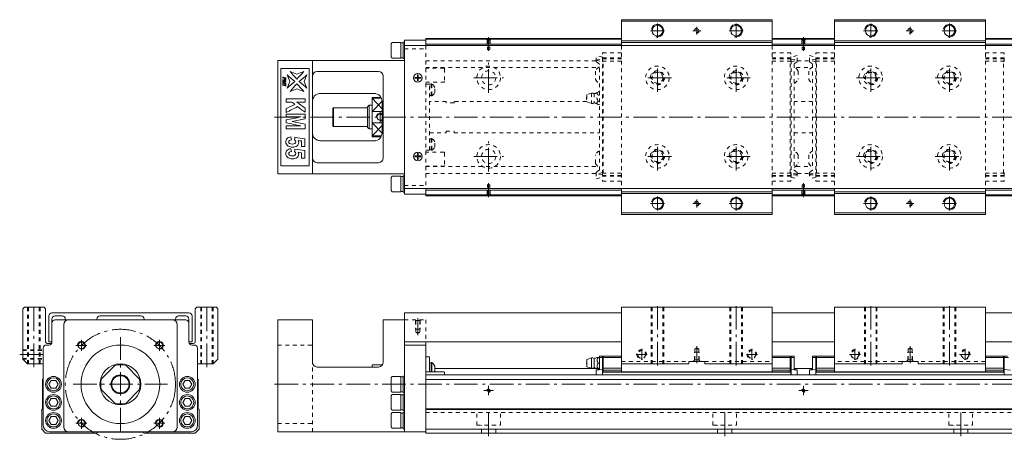
# Model space of a CAD drawing. Units: inches. Extents: x -64 to 1494, y -35 to 232.
# Drawn here: x -64 to 562, y -35 to 232 of the extents above; entities that cross this region are included whole.
import ezdxf

# ---------------------------------------------------------------- set-up
doc = ezdxf.new("R2010")
doc.units = ezdxf.units.IN
doc.linetypes.add('CENTER', pattern=[22.8, 15, -3, 1.8, -3])
doc.linetypes.add('DASHED', pattern=[4.8, 2.4, -2.4])
doc.layers.add('KM55_1380 [1]', color=89, linetype='Continuous', lineweight=0)

msp = doc.modelspace()

# ---------------------------------------------------------------- linework, layer by layer
at = {"layer": 'KM55_1380 [1]', "color": 1, "linetype": 'Continuous', "lineweight": 0}
for p, q in [((318.34, 232), (414.14, 232)), ((318.34, 232), (318.34, 215.5)), ((414.14, 232), (414.14, 215.5)), ((453.86, 232), (453.86, 215.5)), ((549.66, 232), (453.86, 232)), ((549.66, 232), (549.66, 215.5)), ((318.34, 231), (414.14, 231)), ((549.66, 231), (453.86, 231)), ((318.34, 218.5), (414.14, 218.5)), ((318.34, 217.5), (414.14, 217.5)), ((549.66, 218.5), (453.86, 218.5)), ((549.66, 217.5), (453.86, 217.5)), ((318.34, 124.5), (318.34, 108)), ((318.34, 122.5), (414.14, 122.5)), ((318.34, 121.5), (414.14, 121.5)), ((414.14, 124.5), (414.14, 108)), ((453.86, 124.5), (453.86, 108)), ((549.66, 122.5), (453.86, 122.5)), ((549.66, 121.5), (453.86, 121.5)), ((549.66, 124.5), (549.66, 108)), ((318.34, 109), (414.14, 109)), ((318.34, 108), (414.14, 108)), ((549.66, 109), (453.86, 109)), ((549.66, 108), (453.86, 108)), ((-62, 48), (-61, 49)), ((-62, 16), (-62, 48)), ((-61, 49), (-48.5, 49)), ((-48.5, 49), (-47.5, 48)), ((-47.5, 48), (-47.5, 27)), ((47.5, 48), (48.5, 49)), ((47.5, 27), (47.5, 48)), ((48.5, 49), (61, 49)), ((61, 49), (62, 48)), ((62, 48), (62, 16)), ((318.34, 13), (318.34, 49)), ((318.34, 49), (414.14, 49)), ((414.14, 49), (414.14, 13)), ((453.86, 49), (453.86, 13)), ((549.66, 49), (453.86, 49)), ((549.66, 13), (549.66, 49)), ((-46.5, 26), (-43.77, 26)), ((43.77, 26), (46.5, 26)), ((-59, 13), (-62, 16)), ((-49, 13), (-59, 13)), ((59, 13), (49, 13)), ((62, 16), (59, 13)), ((318.34, 13), (361.14, 13)), ((361.14, 14.5), (361.14, 13)), ((361.14, 14.5), (371.34, 14.5)), ((371.34, 13), (371.34, 14.5)), ((371.34, 13), (414.14, 13)), ((496.66, 13), (453.86, 13)), ((506.86, 14.5), (496.66, 14.5)), ((496.66, 13), (496.66, 14.5)), ((506.86, 14.5), (506.86, 13)), ((549.66, 13), (506.86, 13))]:
    msp.add_line(p, q, dxfattribs=at)
at = {"layer": 'KM55_1380 [1]', "color": 252, "linetype": 'CENTER', "lineweight": 0}
for p, q in [((341.24, 229.5), (341.24, 220.5)), ((366.24, 227.5), (366.24, 222.5)), ((391.24, 229.5), (391.24, 220.5)), ((476.76, 229.5), (476.76, 220.5)), ((501.76, 227.5), (501.76, 222.5)), ((526.76, 229.5), (526.76, 220.5)), ((234, 212.12), (234, 220.9)), ((336.74, 225), (345.74, 225)), ((363.74, 225), (368.74, 225)), ((386.74, 225), (395.74, 225)), ((434, 212.12), (434, 220.9)), ((481.26, 225), (472.26, 225)), ((504.26, 225), (499.26, 225)), ((531.26, 225), (522.26, 225)), ((234, 185.5), (234, 204.5)), ((341.24, 186), (341.24, 204)), ((391.24, 186), (391.24, 204)), ((476.76, 186), (476.76, 204)), ((526.76, 186), (526.76, 204)), ((224.5, 195), (243.5, 195)), ((350.24, 195), (332.24, 195)), ((400.24, 195), (382.24, 195)), ((467.76, 195), (485.76, 195)), ((517.76, 195), (535.76, 195)), ((98, 170), (1493, 170)), ((165, 166.54), (165, 173.46)), ((234, 135.5), (234, 154.5)), ((341.24, 136), (341.24, 154)), ((391.24, 136), (391.24, 154)), ((476.76, 136), (476.76, 154)), ((526.76, 136), (526.76, 154)), ((224.5, 145), (243.5, 145)), ((350.24, 145), (332.24, 145)), ((400.24, 145), (382.24, 145)), ((467.76, 145), (485.76, 145)), ((517.76, 145), (535.76, 145)), ((234, 127.88), (234, 119.1)), ((434, 127.88), (434, 119.1)), ((341.24, 119.5), (341.24, 110.5)), ((391.24, 119.5), (391.24, 110.5)), ((476.76, 119.5), (476.76, 110.5)), ((526.76, 119.5), (526.76, 110.5)), ((336.74, 115), (345.74, 115)), ((363.74, 115), (368.74, 115)), ((366.24, 117.5), (366.24, 112.5)), ((386.74, 115), (395.74, 115)), ((481.26, 115), (472.26, 115)), ((504.26, 115), (499.26, 115)), ((501.76, 117.5), (501.76, 112.5)), ((531.26, 115), (522.26, 115)), ((-55, 11), (-55, 51)), ((55, 11), (55, 51)), ((341.24, 12), (341.24, 50)), ((391.24, 12), (391.24, 50)), ((476.76, 12), (476.76, 50)), ((526.76, 12), (526.76, 50)), ((189, 31.28), (189, 42)), ((-24.75, 21.25), (-24.75, 28.25)), ((0, -30), (0, 30)), ((24.75, 21.25), (24.75, 28.25)), ((-64, 19), (-47, 19)), ((-28.25, 24.75), (-21.25, 24.75)), ((21.25, 24.75), (28.25, 24.75)), ((327.74, 19), (334.74, 19)), ((331.24, 22.5), (331.24, 15.5)), ((366.24, 13.5), (366.24, 24.22)), ((397.74, 19), (404.74, 19)), ((401.24, 22.5), (401.24, 15.5)), ((470.26, 19), (463.26, 19)), ((466.76, 22.5), (466.76, 15.5)), ((501.76, 13.5), (501.76, 24.22)), ((540.26, 19), (533.26, 19)), ((536.76, 22.5), (536.76, 15.5)), ((-30, 0), (30, 0)), ((98, 0), (1493.7, 0)), ((231, -4), (237, -4)), ((234, -7), (234, -1)), ((431, -4), (437, -4)), ((434, -7), (434, -1)), ((234, -33), (234, -16)), ((384, -33), (384, -16)), ((534, -33), (534, -16)), ((-28.25, -24.75), (-21.25, -24.75)), ((-24.75, -28.25), (-24.75, -21.25)), ((21.25, -24.75), (28.25, -24.75)), ((24.75, -28.25), (24.75, -21.25))]:
    msp.add_line(p, q, dxfattribs=at)
at = {"layer": 'KM55_1380 [1]', "color": 4, "linetype": 'Continuous', "lineweight": 0}
for p, q in [((180.5, 215.5), (180.5, 219)), ((180.5, 219), (194, 219)), ((194, 220), (194, 215.5)), ((194, 220), (318.34, 220)), ((194, 219.5), (318.34, 219.5)), ((414.14, 220), (453.86, 220)), ((414.14, 219.5), (453.86, 219.5)), ((549.66, 220), (1474, 220)), ((549.66, 219.5), (1474, 219.5)), ((172.1, 216.65), (172.7, 217.5)), ((172.1, 208.35), (172.1, 216.65)), ((172.7, 217.5), (178.1, 217.5)), ((178.1, 207.5), (178.1, 217.5)), ((178.1, 217.25), (179.7, 217.25)), ((179.7, 207.25), (179.7, 217.75)), ((179.7, 217.75), (180.5, 217.75)), ((194, 216.5), (318.34, 216.5)), ((414.14, 216.5), (453.86, 216.5)), ((549.66, 216.5), (1474, 216.5)), ((172.7, 207.5), (172.1, 208.35)), ((178.1, 207.5), (172.7, 207.5)), ((179.7, 207.75), (178.1, 207.75)), ((180.5, 207.25), (179.7, 207.25)), ((100, 206), (180.5, 206)), ((100, 134), (100, 206)), ((102, 201), (120, 201)), ((102, 139), (102, 201)), ((120, 201), (120, 139)), ((122, 134), (122, 206)), ((125, 199), (164, 199)), ((167, 196), (167, 144)), ((127, 185), (162, 185)), ((160, 182.5), (160, 157.5)), ((165.65, 182.5), (160, 182.5)), ((160, 181.98), (165.91, 181.98)), ((135.5, 176), (135, 175.5)), ((135, 175.5), (135, 164.5)), ((135.5, 164), (135.5, 176)), ((157, 176), (135.5, 176)), ((158, 177.5), (157, 176.5)), ((157, 176.5), (157, 163.5)), ((158, 162.5), (158, 177.5)), ((158, 177.5), (160, 177.5)), ((158, 177.5), (158, 177.5)), ((166.32, 160), (166.32, 180)), ((160, 173.58), (166.32, 173.58)), ((135, 164.5), (135.5, 164)), ((135.5, 164), (157, 164)), ((158, 162.5), (157, 163.5)), ((160, 166.42), (166.32, 166.42)), ((158, 162.5), (160, 162.5)), ((158, 162.5), (158, 162.5)), ((160, 158.02), (165.91, 158.02)), ((160, 157.5), (165.65, 157.5)), ((162, 155), (127, 155)), ((120, 139), (102, 139)), ((164, 141), (125, 141)), ((180.5, 134), (100, 134)), ((172.7, 132.5), (172.1, 131.65)), ((172.1, 131.65), (172.1, 123.35)), ((178.1, 132.5), (172.7, 132.5)), ((178.1, 132.5), (178.1, 122.5)), ((179.7, 132.25), (178.1, 132.25)), ((179.7, 132.75), (179.7, 122.25)), ((180.5, 132.75), (179.7, 132.75)), ((172.1, 123.35), (172.7, 122.5)), ((172.7, 122.5), (178.1, 122.5)), ((178.1, 122.75), (179.7, 122.75)), ((179.7, 122.25), (180.5, 122.25)), ((180.5, 121), (180.5, 124.5)), ((194, 121), (180.5, 121)), ((194, 124.5), (194, 120)), ((194, 123.5), (318.34, 123.5)), ((194, 120.5), (318.34, 120.5)), ((194, 120), (318.34, 120)), ((414.14, 123.5), (453.86, 123.5)), ((414.14, 120.5), (453.86, 120.5)), ((414.14, 120), (453.86, 120)), ((549.66, 123.5), (1474, 123.5)), ((549.66, 120.5), (1474, 120.5)), ((549.66, 120), (1474, 120)), ((41.5, 41), (-41.5, 41)), ((-36, 38), (-36, -27.2)), ((36, -27.2), (36, 38)), ((100, 41), (122, 41)), ((100, -30.2), (100, 41)), ((122, 14), (122, 41)), ((167, 41), (180.5, 41)), ((167, 14), (167, 41)), ((180.5, -30.2), (180.5, 27)), ((194, 27), (194, -31)), ((-49, -26.2), (-49, 23)), ((-47, 25), (-45.5, 25)), ((47, 25), (45.5, 25)), ((49, -26.2), (49, 23)), ((180.5, 25), (194, 25)), ((194, 17.5), (196.5, 17.5)), ((196.5, 7.85), (196.5, 17.5)), ((197.5, 13.6), (196.5, 13.6)), ((197.88, 13.8), (197.5, 13.8)), ((197.5, 7.85), (197.5, 13.8)), ((197.88, 13.8), (197.88, 7.85)), ((299.44, 16.8), (296.34, 15.85)), ((296.34, 11.15), (296.34, 15.85)), ((299.44, 10.2), (299.44, 16.8)), ((300.94, 10.5), (300.94, 16.5)), ((303.59, 17), (306.34, 17)), ((303.59, 13.5), (304.34, 13.5)), ((304.34, 9.69), (304.34, 18)), ((304.34, 18), (306.34, 18)), ((306.34, 6), (306.34, 18)), ((306.84, 18), (306.34, 17.5)), ((306.84, 17), (306.34, 16.79)), ((306.84, 18), (306.84, 7.9)), ((318.34, 18), (306.84, 18)), ((318.34, 17), (306.84, 17)), ((318.34, 7.9), (318.34, 13)), ((414.14, 18), (425.64, 18)), ((414.14, 17), (425.64, 17)), ((414.14, 13), (414.14, 7.9)), ((425.64, 18), (425.64, 7.9)), ((425.64, 18), (426.14, 17.5)), ((425.64, 17), (426.14, 16.79)), ((428.14, 18), (426.14, 18)), ((426.14, 18), (426.14, 6)), ((428.14, 17), (426.14, 17)), ((428.14, 9.69), (428.14, 18)), ((439.86, 18), (441.86, 18)), ((439.86, 9.69), (439.86, 18)), ((439.86, 17), (441.86, 17)), ((442.36, 18), (441.86, 17.5)), ((441.86, 18), (441.86, 6)), ((442.36, 17), (441.86, 16.79)), ((442.36, 18), (442.36, 7.9)), ((453.86, 18), (442.36, 18)), ((453.86, 17), (442.36, 17)), ((453.86, 13), (453.86, 7.9)), ((549.66, 18), (561.16, 18)), ((549.66, 17), (561.16, 17)), ((549.66, 7.9), (549.66, 13)), ((561.16, 18), (561.66, 17.5)), ((561.16, 18), (561.16, 7.9)), ((561.16, 17), (561.66, 16.79)), ((563.66, 18), (561.66, 18)), ((561.66, 6), (561.66, 18)), ((564.41, 17), (561.66, 17)), ((-11.98, 3.58), (-3.58, 11.98)), ((3.58, 11.98), (11.98, 3.58)), ((125, 11), (164, 11)), ((160, 12.5), (160, 11)), ((166.6, 12.5), (160, 12.5)), ((205.5, 7.85), (194, 7.85)), ((199.7, 8.38), (199.7, 11.63)), ((199.7, 10), (304.34, 10)), ((206, 7.35), (206, 6)), ((296.34, 11.15), (299.44, 10.2)), ((302.34, 9.31), (304.34, 9.69)), ((306.34, 9.33), (302.34, 9.08)), ((302.34, 6), (302.34, 9.31)), ((306.34, 9.85), (306.84, 10.2)), ((306.34, 8.65), (306.84, 9)), ((306.34, 7.9), (426.14, 7.9)), ((306.44, 7.9), (306.44, 6)), ((426.04, 7.75), (306.44, 7.75)), ((306.84, 10.2), (318.34, 10.2)), ((318.34, 9), (306.84, 9)), ((425.64, 10.2), (414.14, 10.2)), ((414.14, 9), (425.64, 9)), ((426.14, 9.85), (425.64, 10.2)), ((426.14, 8.65), (425.64, 9)), ((426.04, 7.9), (426.04, 6)), ((426.14, 9.33), (430.14, 9.08)), ((428.14, 10), (439.86, 10)), ((430.14, 9.31), (428.14, 9.69)), ((430.14, 6), (430.14, 9.31)), ((437.86, 9.31), (439.86, 9.69)), ((441.86, 9.33), (437.86, 9.08)), ((437.86, 6), (437.86, 9.31)), ((441.86, 9.85), (442.36, 10.2)), ((441.86, 8.65), (442.36, 9)), ((561.66, 7.9), (441.86, 7.9)), ((441.96, 7.9), (441.96, 6)), ((441.96, 7.75), (561.56, 7.75)), ((442.36, 10.2), (453.86, 10.2)), ((453.86, 9), (442.36, 9)), ((561.16, 10.2), (549.66, 10.2)), ((549.66, 9), (561.16, 9)), ((561.66, 9.85), (561.16, 10.2)), ((561.66, 8.65), (561.16, 9)), ((561.56, 7.9), (561.56, 6)), ((561.66, 9.33), (565.66, 9.08)), ((-49.5, 3), (-49, 3.5)), ((-49.5, -15.5), (-49.5, 3)), ((-45.39, 0), (-43.94, 2.5)), ((-43.94, -2.5), (-45.39, 0)), ((-43.94, 2.5), (-41.06, 2.5)), ((-41.06, 2.5), (-39.61, 0)), ((-39.61, 0), (-41.06, -2.5)), ((39.61, 0), (41.06, 2.5)), ((41.06, -2.5), (39.61, 0)), ((41.06, 2.5), (43.94, 2.5)), ((43.94, 2.5), (45.39, 0)), ((45.39, 0), (43.94, -2.5)), ((49, 3.5), (49.5, 3)), ((49.5, 3), (49.5, -15.5)), ((172.7, 5), (172.1, 4.15)), ((172.1, -4.15), (172.1, 4.15)), ((178.1, 5), (172.7, 5)), ((178.1, 5), (178.1, -5)), ((179.7, 4.75), (178.1, 4.75)), ((180.5, 5.25), (179.7, 5.25)), ((179.7, 5.25), (179.7, -5.25)), ((194, 6), (1474, 6)), ((194, 3), (1474, 3)), ((-41.06, -2.5), (-43.94, -2.5)), ((-3.58, -11.98), (-11.98, -3.58)), ((11.98, -3.58), (3.58, -11.98)), ((43.94, -2.5), (41.06, -2.5)), ((172.1, -4.15), (172.7, -5)), ((172.7, -5), (178.1, -5)), ((178.1, -4.75), (179.7, -4.75)), ((179.7, -5.25), (180.5, -5.25)), ((180.5, -6.25), (179.7, -6.25)), ((179.7, -6.25), (179.7, -16.75)), ((-45.39, -11.5), (-43.94, -9)), ((-43.94, -14), (-45.39, -11.5)), ((-43.94, -9), (-41.06, -9)), ((-41.06, -9), (-39.61, -11.5)), ((-39.61, -11.5), (-41.06, -14)), ((39.61, -11.5), (41.06, -9)), ((41.06, -14), (39.61, -11.5)), ((41.06, -9), (43.94, -9)), ((43.94, -9), (45.39, -11.5)), ((45.39, -11.5), (43.94, -14)), ((172.7, -6.5), (172.1, -7.35)), ((172.1, -15.65), (172.1, -7.35)), ((178.1, -6.5), (172.7, -6.5)), ((178.1, -6.5), (178.1, -16.5)), ((179.7, -6.75), (178.1, -6.75)), ((-50, -16), (-49.5, -15.5)), ((-50, -28.5), (-50, -16)), ((-41.06, -14), (-43.94, -14)), ((43.94, -14), (41.06, -14)), ((49.5, -15.5), (50, -16)), ((50, -16), (50, -28.5)), ((172.1, -15.65), (172.7, -16.5)), ((172.7, -18), (172.1, -18.85)), ((172.7, -16.5), (178.1, -16.5)), ((178.1, -18), (172.7, -18)), ((178.1, -16.25), (179.7, -16.25)), ((178.1, -18), (178.1, -28)), ((179.7, -18.25), (178.1, -18.25)), ((179.7, -16.75), (180.5, -16.75)), ((179.7, -17.75), (179.7, -28.25)), ((180.5, -17.75), (179.7, -17.75)), ((194, -15.5), (1474, -15.5)), ((194, -16), (1474, -16)), ((-45.39, -23), (-43.94, -20.5)), ((-43.94, -25.5), (-45.39, -23)), ((-43.94, -20.5), (-41.06, -20.5)), ((-41.06, -20.5), (-39.61, -23)), ((-39.61, -23), (-41.06, -25.5)), ((39.61, -23), (41.06, -20.5)), ((41.06, -25.5), (39.61, -23)), ((41.06, -20.5), (43.94, -20.5)), ((43.94, -20.5), (45.39, -23)), ((45.39, -23), (43.94, -25.5)), ((172.1, -27.15), (172.1, -18.85)), ((-50, -28.5), (-47.5, -31)), ((-15, -31), (-47.5, -31)), ((45, -30.2), (-45, -30.2)), ((-41.06, -25.5), (-43.94, -25.5)), ((-14.5, -30.5), (-15, -31)), ((14.5, -30.5), (-14.5, -30.5)), ((15, -31), (14.5, -30.5)), ((47.5, -31), (15, -31)), ((43.94, -25.5), (41.06, -25.5)), ((47.5, -31), (50, -28.5)), ((194, -30.2), (100, -30.2)), ((172.1, -27.15), (172.7, -28)), ((172.7, -28), (178.1, -28)), ((178.1, -27.75), (179.7, -27.75)), ((179.7, -28.25), (180.5, -28.25)), ((194, -28.5), (1474, -28.5)), ((194, -31), (1474, -31))]:
    msp.add_line(p, q, dxfattribs=at)
at = {"layer": 'KM55_1380 [1]', "color": 252, "linetype": 'DASHED', "lineweight": 0}
for p, q in [((233.2, 219), (232.7, 219.5)), ((233, 219.2), (233, 214.5)), ((233.2, 219), (233.2, 213.06)), ((233.2, 219), (234.8, 219)), ((234.8, 219), (235.3, 219.5)), ((234.8, 219), (234.8, 213.06)), ((235, 219.2), (235, 214.5)), ((433.2, 219), (432.7, 219.5)), ((433, 219.2), (433, 214.5)), ((433.2, 219), (433.2, 213.06)), ((433.2, 219), (434.8, 219)), ((434.8, 219), (435.3, 219.5)), ((434.8, 219), (434.8, 213.06)), ((435, 219.2), (435, 214.5)), ((180.5, 206), (180.5, 215.5)), ((180.5, 213.5), (194, 213.5)), ((194, 215.5), (194, 124.5)), ((233, 214.5), (235, 214.5)), ((233.2, 213.06), (234, 212.6)), ((233.2, 213.06), (234.8, 213.06)), ((234.8, 213.06), (234, 212.6)), ((433, 214.5), (435, 214.5)), ((433.2, 213.06), (434, 212.6)), ((433.2, 213.06), (434.8, 213.06)), ((434.8, 213.06), (434, 212.6)), ((302.34, 205.25), (302.34, 209.17)), ((306.34, 208.17), (302.34, 209.17)), ((302.34, 206.82), (306.34, 206.55)), ((306.34, 208.35), (306.44, 208.45)), ((306.34, 208.35), (306.34, 131.65)), ((306.44, 210.81), (318.34, 210.81)), ((306.44, 205.3), (306.44, 210.81)), ((306.44, 207.64), (318.34, 207.64)), ((306.44, 207.12), (318.34, 207.12)), ((414.14, 210.81), (426.04, 210.81)), ((414.14, 207.64), (426.04, 207.64)), ((414.14, 207.12), (426.04, 207.12)), ((426.04, 205.3), (426.04, 210.81)), ((426.14, 208.35), (426.04, 208.45)), ((430.14, 209.17), (426.14, 208.17)), ((426.14, 131.65), (426.14, 208.35)), ((426.14, 206.55), (430.14, 206.82)), ((430.14, 205.25), (430.14, 209.17)), ((437.86, 205.25), (437.86, 209.17)), ((437.86, 209.17), (441.86, 208.17)), ((441.86, 206.55), (437.86, 206.82)), ((441.86, 208.35), (441.96, 208.45)), ((441.86, 131.65), (441.86, 208.35)), ((441.96, 205.3), (441.96, 210.81)), ((453.86, 210.81), (441.96, 210.81)), ((453.86, 207.64), (441.96, 207.64)), ((453.86, 207.12), (441.96, 207.12)), ((561.56, 210.81), (549.66, 210.81)), ((561.56, 207.64), (549.66, 207.64)), ((561.56, 207.12), (549.66, 207.12)), ((561.56, 205.3), (561.56, 210.81)), ((561.66, 208.35), (561.56, 208.45)), ((194, 205.91), (302.34, 205.91)), ((194, 201.49), (302.84, 201.49)), ((205.5, 201.2), (194, 201.2)), ((206, 200.7), (206, 192.7)), ((230.5, 201.2), (230.5, 201.2)), ((302.34, 206.2), (306.34, 205.2)), ((304.34, 203.75), (302.34, 205.25)), ((304.34, 136.25), (304.34, 203.75)), ((306.34, 206.13), (306.44, 206.13)), ((306.34, 205.2), (306.84, 205.7)), ((318.34, 205.7), (306.84, 205.7)), ((306.84, 134.3), (306.84, 205.7)), ((414.14, 205.7), (425.64, 205.7)), ((425.64, 134.3), (425.64, 205.7)), ((426.14, 205.2), (425.64, 205.7)), ((426.14, 205.2), (430.14, 206.2)), ((430.14, 205.25), (428.14, 203.75)), ((428.14, 203.75), (428.14, 136.25)), ((429.64, 201.49), (438.36, 201.49)), ((430.14, 205.91), (437.86, 205.91)), ((441.86, 205.2), (437.86, 206.2)), ((437.86, 205.25), (439.86, 203.75)), ((439.86, 203.75), (439.86, 136.25)), ((441.86, 205.2), (442.36, 205.7)), ((453.86, 205.7), (442.36, 205.7)), ((442.36, 134.3), (442.36, 205.7)), ((549.66, 205.7), (561.16, 205.7)), ((561.66, 205.2), (561.16, 205.7)), ((561.16, 134.3), (561.16, 205.7)), ((561.66, 206.13), (561.56, 206.13)), ((301.84, 199.3), (301.84, 194.1)), ((430.64, 199.3), (430.64, 194.1)), ((437.36, 199.3), (437.36, 194.1)), ((194, 192.2), (205.5, 192.2)), ((194, 191), (196.5, 191)), ((196.5, 149), (196.5, 191)), ((197.5, 190.92), (196.5, 190.92)), ((197.5, 183.52), (197.5, 191.12)), ((197.5, 191.12), (197.88, 191.12)), ((197.88, 191.12), (197.88, 183.52)), ((199.7, 185.7), (199.7, 188.95)), ((196.5, 183.72), (197.5, 183.72)), ((197.88, 183.52), (197.5, 183.52)), ((299.44, 185.3), (296.34, 184.35)), ((296.34, 184.35), (296.34, 179.65)), ((299.44, 185.3), (299.44, 178.7)), ((300.94, 185), (300.94, 179)), ((303.59, 186.04), (304.34, 186.04)), ((303.59, 184.02), (304.34, 184.02)), ((207, 180), (196.5, 180)), ((207, 179), (207, 180)), ((212, 179), (207, 179)), ((296.34, 180), (212, 180)), ((212, 179), (212, 180)), ((296.34, 179.65), (299.44, 178.7)), ((303.59, 179.98), (304.34, 179.98)), ((303.59, 177.96), (304.34, 177.96)), ((439.86, 180), (428.14, 180)), ((196.5, 160), (207, 160)), ((197.5, 148.88), (197.5, 156.48)), ((197.5, 156.48), (197.88, 156.48)), ((197.88, 156.48), (197.88, 148.88)), ((207, 161), (212, 161)), ((207, 160), (207, 161)), ((212, 160), (212, 161)), ((212, 160), (304.34, 160)), ((428.14, 160), (439.86, 160)), ((197.5, 156.28), (196.5, 156.28)), ((199.7, 151.05), (199.7, 154.3)), ((194, 149), (196.5, 149)), ((205.5, 147.8), (194, 147.8)), ((196.5, 149.08), (197.5, 149.08)), ((197.88, 148.88), (197.5, 148.88)), ((206, 147.3), (206, 139.3)), ((301.84, 140.7), (301.84, 145.9)), ((430.64, 145.9), (430.64, 140.7)), ((437.36, 145.9), (437.36, 140.7)), ((194, 138.8), (205.5, 138.8)), ((194, 138.51), (302.84, 138.51)), ((428.14, 138.05), (428.14, 138.05)), ((429.64, 138.51), (438.36, 138.51)), ((439.86, 138.05), (439.86, 138.05)), ((180.5, 124.5), (180.5, 134)), ((194, 134.09), (302.34, 134.09)), ((302.34, 134.75), (304.34, 136.25)), ((306.34, 134.8), (302.34, 133.8)), ((302.34, 134.75), (302.34, 130.83)), ((306.34, 133.45), (302.34, 133.18)), ((302.34, 130.83), (306.34, 131.83)), ((306.84, 134.3), (306.34, 134.8)), ((306.34, 133.87), (306.44, 133.87)), ((306.44, 131.55), (306.34, 131.65)), ((306.44, 134.7), (306.44, 129.19)), ((318.34, 132.88), (306.44, 132.88)), ((318.34, 132.36), (306.44, 132.36)), ((318.34, 134.3), (306.84, 134.3)), ((414.14, 134.3), (425.64, 134.3)), ((426.04, 132.88), (414.14, 132.88)), ((426.04, 132.36), (414.14, 132.36)), ((425.64, 134.3), (426.14, 134.8)), ((426.04, 134.7), (426.04, 129.19)), ((426.04, 131.55), (426.14, 131.65)), ((430.14, 133.8), (426.14, 134.8)), ((430.14, 133.18), (426.14, 133.45)), ((426.14, 131.83), (430.14, 130.83)), ((428.14, 136.25), (430.14, 134.75)), ((430.14, 134.75), (430.14, 130.83)), ((430.14, 134.09), (437.86, 134.09)), ((439.86, 136.25), (437.86, 134.75)), ((437.86, 133.8), (441.86, 134.8)), ((437.86, 134.75), (437.86, 130.83)), ((437.86, 133.18), (441.86, 133.45)), ((441.86, 131.83), (437.86, 130.83)), ((442.36, 134.3), (441.86, 134.8)), ((441.96, 131.55), (441.86, 131.65)), ((441.96, 134.7), (441.96, 129.19)), ((441.96, 132.88), (453.86, 132.88)), ((441.96, 132.36), (453.86, 132.36)), ((453.86, 134.3), (442.36, 134.3)), ((549.66, 134.3), (561.16, 134.3)), ((549.66, 132.88), (561.56, 132.88)), ((549.66, 132.36), (561.56, 132.36)), ((561.16, 134.3), (561.66, 134.8)), ((561.56, 134.7), (561.56, 129.19)), ((561.66, 133.87), (561.56, 133.87)), ((561.56, 131.55), (561.66, 131.65)), ((180.5, 126.5), (194, 126.5)), ((233, 120.8), (233, 125.5)), ((233, 125.5), (235, 125.5)), ((233.2, 126.94), (234, 127.4)), ((233.2, 121), (233.2, 126.94)), ((233.2, 126.94), (234.8, 126.94)), ((234.8, 126.94), (234, 127.4)), ((234.8, 121), (234.8, 126.94)), ((235, 120.8), (235, 125.5)), ((318.34, 129.19), (306.44, 129.19)), ((426.04, 129.19), (414.14, 129.19)), ((433, 125.5), (435, 125.5)), ((433, 120.8), (433, 125.5)), ((433.2, 126.94), (434, 127.4)), ((433.2, 126.94), (434.8, 126.94)), ((433.2, 121), (433.2, 126.94)), ((434.8, 126.94), (434, 127.4)), ((434.8, 121), (434.8, 126.94)), ((435, 120.8), (435, 125.5)), ((441.96, 129.19), (453.86, 129.19)), ((549.66, 129.19), (561.56, 129.19)), ((233.2, 121), (232.7, 120.5)), ((233.2, 121), (234.8, 121)), ((234.8, 121), (235.3, 120.5)), ((433.2, 121), (432.7, 120.5)), ((433.2, 121), (434.8, 121)), ((434.8, 121), (435.3, 120.5)), ((-59, 13), (-59, 49)), ((-58.4, 13), (-58.4, 49)), ((-51.6, 13), (-51.6, 49)), ((-51, 13), (-51, 49)), ((51, 13), (51, 49)), ((51.6, 13), (51.6, 49)), ((58.4, 13), (58.4, 49)), ((59, 13), (59, 49)), ((337.24, 13), (337.24, 49)), ((337.84, 13), (337.84, 49)), ((344.64, 13), (344.64, 49)), ((345.24, 13), (345.24, 49)), ((387.24, 13), (387.24, 49)), ((387.84, 13), (387.84, 49)), ((394.64, 13), (394.64, 49)), ((395.24, 13), (395.24, 49)), ((472.76, 13), (472.76, 49)), ((473.36, 13), (473.36, 49)), ((480.16, 13), (480.16, 49)), ((480.76, 13), (480.76, 49)), ((522.76, 13), (522.76, 49)), ((523.36, 13), (523.36, 49)), ((530.16, 13), (530.16, 49)), ((530.76, 13), (530.76, 49)), ((180.5, 41), (194, 41)), ((187.75, 40.5), (187.25, 41)), ((187.5, 40.75), (187.5, 35)), ((187.75, 40.5), (187.75, 33)), ((190.25, 40.5), (187.75, 40.5)), ((190.25, 40.5), (190.75, 41)), ((190.25, 40.5), (190.25, 33)), ((190.5, 40.75), (190.5, 35)), ((194, 41), (194, 27)), ((190.5, 35), (187.5, 35)), ((187.75, 33), (189, 32.28)), ((190.25, 33), (187.75, 33)), ((190.25, 33), (189, 32.28)), ((-62, 22), (-49, 22)), ((-62, 21.5), (-49, 21.5)), ((100, 25), (122, 25)), ((364.74, 15.25), (364.74, 20.5)), ((367.74, 20.5), (364.74, 20.5)), ((364.99, 15.5), (364.99, 22.5)), ((367.49, 22.5), (364.99, 22.5)), ((367.49, 15.5), (367.49, 22.5)), ((367.74, 15.25), (367.74, 20.5)), ((500.26, 20.5), (503.26, 20.5)), ((500.26, 15.25), (500.26, 20.5)), ((500.51, 22.5), (503.01, 22.5)), ((500.51, 15.5), (500.51, 22.5)), ((503.01, 15.5), (503.01, 22.5)), ((503.26, 15.25), (503.26, 20.5)), ((-62, 16.5), (-49, 16.5)), ((-62, 16), (-49, 16)), ((122, -30.2), (122, 14)), ((318.34, 14.5), (361.14, 14.5)), ((364.99, 15.5), (363.99, 14.5)), ((364.99, 15.5), (367.49, 15.5)), ((367.49, 15.5), (368.49, 14.5)), ((371.34, 14.5), (414.14, 14.5)), ((496.66, 14.5), (453.86, 14.5)), ((500.51, 15.5), (499.51, 14.5)), ((503.01, 15.5), (500.51, 15.5)), ((503.01, 15.5), (504.01, 14.5)), ((549.66, 14.5), (506.86, 14.5)), ((194, -18), (1474, -18)), ((226.5, -26), (226.5, -18)), ((241.5, -26), (241.5, -18)), ((376.5, -26), (376.5, -18)), ((391.5, -26), (391.5, -18)), ((526.5, -26), (526.5, -18)), ((541.5, -26), (541.5, -18)), ((100, -25), (122, -25)), ((226.5, -26), (241.5, -26)), ((229.5, -31), (229.5, -26)), ((238.5, -31), (238.5, -26)), ((376.5, -26), (391.5, -26)), ((379.5, -31), (379.5, -26)), ((388.5, -31), (388.5, -26)), ((526.5, -26), (541.5, -26)), ((529.5, -31), (529.5, -26)), ((538.5, -31), (538.5, -26))]:
    msp.add_line(p, q, dxfattribs=at)
at = {"layer": 'KM55_1380 [1]', "color": 2, "linetype": 'Continuous', "lineweight": 0}
for p, q in [((180.5, 215.5), (180.5, 124.5)), ((1489, 215.5), (180.5, 215.5)), ((1489, 124.5), (180.5, 124.5)), ((43.5, 45.5), (-43.5, 45.5)), ((180.5, 27), (180.5, 45.5)), ((180.5, 45.5), (318.34, 45.5)), ((414.14, 45.5), (453.86, 45.5)), ((549.66, 45.5), (1489, 45.5)), ((-45.5, 43.5), (-45.5, 27)), ((-43.5, 27), (-43.5, 41.5)), ((-41.5, 43.5), (-37, 43.5)), ((-35, 41.5), (-35, 41)), ((-15, 41), (-15, 41.5)), ((-13, 43.5), (13, 43.5)), ((15, 41.5), (15, 41)), ((35, 41), (35, 41.5)), ((37, 43.5), (41.5, 43.5)), ((43.5, 41.5), (43.5, 27)), ((45.5, 27), (45.5, 43.5)), ((-45.5, 27), (-43.5, 27)), ((43.5, 27), (45.5, 27)), ((180.5, 27), (318.34, 27)), ((414.14, 27), (453.86, 27)), ((549.66, 27), (1489, 27))]:
    msp.add_line(p, q, dxfattribs=at)
at = {"layer": 'KM55_1380 [1]', "color": 1, "linetype": 'DASHED', "lineweight": 0}
for p, q in [((318.34, 215.5), (318.34, 124.5)), ((414.14, 215.5), (414.14, 124.5)), ((453.86, 215.5), (453.86, 124.5)), ((549.66, 215.5), (549.66, 124.5))]:
    msp.add_line(p, q, dxfattribs=at)
at = {"layer": 'KM55_1380 [1]', "color": 252, "linetype": 'Continuous', "lineweight": 0}
for p, q in [((187, 195.3), (188.7, 195.3)), ((187, 194.7), (187, 195.3)), ((187, 194.7), (188.7, 194.7)), ((188.7, 195.3), (188.7, 197)), ((188.7, 197), (189.3, 197)), ((188.7, 193), (188.7, 194.7)), ((189.3, 195.3), (189.3, 197)), ((189.3, 195.3), (191, 195.3)), ((189.3, 194.7), (191, 194.7)), ((189.3, 193), (189.3, 194.7)), ((191, 194.7), (191, 195.3)), ((188.7, 193), (189.3, 193)), ((160, 181.98), (166.32, 175.35)), ((166.32, 180.21), (160, 173.58)), ((160, 166.42), (166.32, 159.79)), ((166.32, 164.65), (160, 158.02)), ((187, 145.3), (188.7, 145.3)), ((187, 144.7), (187, 145.3)), ((187, 144.7), (188.7, 144.7)), ((188.7, 145.3), (188.7, 147)), ((188.7, 147), (189.3, 147)), ((188.7, 143), (188.7, 144.7)), ((189.3, 145.3), (189.3, 147)), ((189.3, 145.3), (191, 145.3)), ((189.3, 144.7), (191, 144.7)), ((189.3, 143), (189.3, 144.7)), ((191, 144.7), (191, 145.3)), ((188.7, 143), (189.3, 143)), ((364.99, 22.5), (366.24, 23.22)), ((367.49, 22.5), (366.24, 23.22)), ((500.51, 22.5), (501.76, 23.22)), ((503.01, 22.5), (501.76, 23.22))]:
    msp.add_line(p, q, dxfattribs=at)
at = {"layer": 'KM55_1380 [1]', "color": 1, "linetype": 'Continuous', "lineweight": 0}
for centre in [(341.24, 225), (391.24, 225), (476.76, 225), (526.76, 225), (341.24, 115), (391.24, 115), (476.76, 115), (526.76, 115)]:
    msp.add_circle(centre, 3.4, dxfattribs=at)
at = {"layer": 'KM55_1380 [1]', "color": 1, "linetype": 'DASHED', "lineweight": 0}
for centre, radius in [((366.24, 225), 1.25), ((501.76, 225), 1.25), ((341.24, 195), 7.5), ((391.24, 195), 7.5), ((476.76, 195), 7.5), ((526.76, 195), 7.5), ((341.24, 195), 4.5), ((391.24, 195), 4.5), ((476.76, 195), 4.5), ((526.76, 195), 4.5), ((341.24, 145), 7.5), ((391.24, 145), 7.5), ((476.76, 145), 7.5), ((526.76, 145), 7.5), ((341.24, 145), 4.5), ((391.24, 145), 4.5), ((476.76, 145), 4.5), ((526.76, 145), 4.5), ((366.24, 115), 1.25), ((501.76, 115), 1.25), ((331.24, 19), 2.5), ((401.24, 19), 2.5), ((466.76, 19), 2.5), ((536.76, 19), 2.5)]:
    msp.add_circle(centre, radius, dxfattribs=at)
at = {"layer": 'KM55_1380 [1]', "color": 252, "linetype": 'DASHED', "lineweight": 0}
for centre, radius in [((234, 195), 7.5), ((234, 195), 4.5), ((234, 145), 7.5), ((234, 145), 4.5)]:
    msp.add_circle(centre, radius, dxfattribs=at)
at = {"layer": 'KM55_1380 [1]', "color": 2, "linetype": 'Continuous', "lineweight": 0}
for centre in [(189, 195), (189, 145)]:
    msp.add_circle(centre, 2.75, dxfattribs=at)
at = {"layer": 'KM55_1380 [1]', "color": 4, "linetype": 'DASHED', "lineweight": 0}
for centre in [(341.24, 195), (391.24, 195), (476.76, 195), (526.76, 195), (341.24, 145), (391.24, 145), (476.76, 145), (526.76, 145)]:
    msp.add_circle(centre, 3.4, dxfattribs=at)
at = {"layer": 'KM55_1380 [1]', "color": 252, "linetype": 'CENTER', "lineweight": 0}
msp.add_circle((0, 0), 35, dxfattribs=at)
at = {"layer": 'KM55_1380 [1]', "color": 4, "linetype": 'Continuous', "lineweight": 0}
for centre, radius in [((-24.75, 24.75), 2.1), ((24.75, 24.75), 2.1), ((0, 0), 25), ((0, 0), 13), ((-42.5, 0), 5), ((-42.5, 0), 4.15), ((0, 0), 6), ((0, 0), 5.5), ((42.5, 0), 5), ((42.5, 0), 4.15), ((234, -4), 0.8), ((434, -4), 0.8), ((-42.5, -11.5), 5), ((-42.5, -11.5), 4.15), ((42.5, -11.5), 5), ((42.5, -11.5), 4.15), ((-42.5, -23), 5), ((42.5, -23), 5), ((-42.5, -23), 4.15), ((-24.75, -24.75), 2.1), ((24.75, -24.75), 2.1), ((42.5, -23), 4.15)]:
    msp.add_circle(centre, radius, dxfattribs=at)
at = {"layer": 'KM55_1380 [1]', "color": 252, "linetype": 'Continuous', "lineweight": 0}
for centre, radius, start, end in [((341.24, 225), 4, 255, 165), ((391.24, 225), 4, 255, 165), ((476.76, 225), 4, 255, 165), ((526.76, 225), 4, 255, 165), ((165, 170), 2.46, 57.6291, 180), ((165, 170), 2.46, 270, 302.3709), ((341.24, 115), 4, 255, 165), ((391.24, 115), 4, 255, 165), ((476.76, 115), 4, 255, 165), ((526.76, 115), 4, 255, 165), ((-24.75, 24.75), 2.5, 260, 190), ((24.75, 24.75), 2.5, 260, 190), ((234, -4), 1, 260, 190), ((434, -4), 1, 260, 190), ((-24.75, -24.75), 2.5, 260, 190), ((24.75, -24.75), 2.5, 260, 190)]:
    msp.add_arc(centre, radius, start, end, dxfattribs=at)
at = {"layer": 'KM55_1380 [1]', "color": 252, "linetype": 'DASHED', "lineweight": 0}
for centre, radius, start, end in [((366.24, 225), 1.5, 260, 190), ((501.76, 225), 1.5, 260, 190), ((205.5, 200.7), 0.5, 0, 90), ((307.25, 196.7), 6, 119.00315, 154.33352), ((425.23, 196.7), 6, 25.66648, 60.99685), ((442.77, 196.7), 6, 119.00315, 154.33352), ((307.25, 196.7), 6, 205.66648, 240.99685), ((341.24, 195), 4, 260, 190), ((391.24, 195), 4, 260, 190), ((425.23, 196.7), 6, 299.00315, 334.33352), ((442.77, 196.7), 6, 205.66648, 240.99685), ((476.76, 195), 4, 260, 190), ((526.76, 195), 4, 260, 190), ((195.55, 187.32), 4.46, 21.3762, 58.46775), ((205.5, 192.7), 0.5, 270, 0), ((195.55, 187.32), 4.46, 301.53225, 338.6238), ((297.59, 182), 1.5, 146.44269, 213.55731), ((299.73, 182.87), 2.44, 60.44649, 96.93365), ((300.91, 188.97), 3.97, 270.40779, 312.56247), ((299.73, 181.13), 2.44, 263.06635, 299.55351), ((300.91, 175.03), 3.97, 47.5674, 89.59221), ((195.55, 152.68), 4.46, 21.3762, 58.46775), ((195.55, 152.68), 4.46, 301.53225, 338.6238), ((205.5, 147.3), 0.5, 0, 90), ((307.25, 143.3), 6, 119.00315, 154.33352), ((341.24, 145), 4, 260, 190), ((391.24, 145), 4, 260, 190), ((425.23, 143.3), 6, 25.66648, 60.99685), ((442.77, 143.3), 6, 119.00315, 154.33352), ((476.76, 145), 4, 260, 190), ((526.76, 145), 4, 260, 190), ((205.5, 139.3), 0.5, 270, 0), ((307.25, 143.3), 6, 205.66648, 240.99685), ((425.23, 143.3), 6, 299.00315, 334.33352), ((442.77, 143.3), 6, 205.66648, 240.99685), ((366.24, 115), 1.5, 260, 190), ((501.76, 115), 1.5, 260, 190), ((331.24, 19), 3, 350, 280), ((401.24, 19), 3, 350, 280), ((466.76, 19), 3, 260, 190), ((536.76, 19), 3, 260, 190)]:
    msp.add_arc(centre, radius, start, end, dxfattribs=at)
at = {"layer": 'KM55_1380 [1]', "color": 4, "linetype": 'Continuous', "lineweight": 0}
for centre, radius, start, end in [((125, 196), 3, 90, 180), ((164, 196), 3, 0, 90), ((161.32, 180), 5, 0, 90), ((165, 170), 2, 48.78384, 311.21616), ((161.32, 160), 5, 270, 0), ((125, 144), 3, 180, 270), ((164, 144), 3, 270, 0), ((-41.5, 39), 2, 90, 180), ((-33, 38), 3, 90, 180), ((33, 38), 3, 0, 90), ((41.5, 39), 2, 0, 90), ((-45.5, 27), 2, 270, 0), ((45.5, 27), 2, 180, 270), ((-47, 23), 2, 90, 180), ((47, 23), 2, 0, 90), ((125, 14), 3, 180, 270), ((164, 14), 3, 270, 0), ((195.55, 10), 4.46, 21.37607, 58.46762), ((297.59, 13.5), 1.5, 146.44269, 213.55731), ((299.74, 14.37), 2.44, 60.44649, 96.93365), ((300.91, 20.47), 3.97, 270.40779, 299.04549), ((0, 0), 12.5, 73.35764, 106.64236), ((195.55, 10), 4.46, 331.16782, 338.62393), ((205.5, 7.35), 0.5, 0.00026, 89.9993), ((299.74, 12.63), 2.44, 263.06635, 299.55351), ((300.91, 6.53), 3.97, 60.93142, 89.59221), ((0, 0), 12.5, 163.35764, 196.64236), ((0, 0), 12.5, 343.35764, 16.64236), ((0, 0), 12.5, 253.35764, 286.64236), ((-45, -26.2), 4, 180, 270), ((-33, -27.2), 3, 180, 270), ((33, -27.2), 3, 270, 0), ((45, -26.2), 4, 270, 0)]:
    msp.add_arc(centre, radius, start, end, dxfattribs=at)
at = {"layer": 'KM55_1380 [1]', "color": 2, "linetype": 'Continuous', "lineweight": 0}
for centre, start, end in [((-43.5, 43.5), 90, 180), ((43.5, 43.5), 0, 90), ((-41.5, 41.5), 90, 180), ((-37, 41.5), 0, 90), ((-13, 41.5), 90, 180), ((13, 41.5), 0, 90), ((37, 41.5), 90, 180), ((41.5, 41.5), 0, 90)]:
    msp.add_arc(centre, 2, start, end, dxfattribs=at)
at = {"layer": 'KM55_1380 [1]', "color": 1, "linetype": 'Continuous', "lineweight": 0}
for centre, start, end in [((-46.5, 27), 180, 269.99998), ((46.5, 27), 270, 359.99996)]:
    msp.add_arc(centre, 1, start, end, dxfattribs=at)
at = {"layer": 'KM55_1380 [1]', "color": 4, "linetype": 'Continuous', "lineweight": 0}
for points in [[(103.12, 195.7), (103.13, 195.69), (103.15, 195.68), (103.17, 195.68)], [(103.12, 194.72), (103.12, 195.04), (103.12, 195.37), (103.12, 195.7)], [(103.17, 194.7), (103.15, 194.71), (103.13, 194.71), (103.12, 194.72)], [(103.17, 195.68), (103.17, 195.6), (103.18, 195.54), (103.2, 195.5)], [(103.21, 194.9), (103.19, 194.87), (103.17, 194.8), (103.17, 194.7)], [(103.2, 195.5), (103.21, 195.47), (103.24, 195.44), (103.27, 195.42)], [(104.01, 194.48), (104.01, 194.55), (104.02, 194.64), (104.04, 194.75)], [(105, 194.48), (104.71, 194.56), (104.43, 194.64), (104.15, 194.72)], [(105.06, 195.16), (105.08, 195.15), (105.1, 195.15), (105.12, 195.14)], [(105.86, 196.93), (107.5, 195.52), (109.15, 194.1), (110.79, 192.68)], [(107.62, 192.68), (107.03, 194.1), (106.45, 195.52), (105.86, 196.93)], [(107.95, 199.02), (109.36, 198.43), (110.78, 197.85), (112.2, 197.26)], [(112.2, 194.09), (110.78, 195.73), (109.36, 197.38), (107.95, 199.02)], [(112.2, 197.26), (113.62, 197.85), (115.04, 198.43), (116.45, 199.02)], [(116.45, 199.02), (115.04, 197.38), (113.62, 195.73), (112.2, 194.09)], [(113.61, 192.68), (115.25, 194.1), (116.89, 195.52), (118.54, 196.93)], [(118.54, 196.93), (117.95, 195.52), (117.37, 194.1), (116.78, 192.68)], [(103.12, 193.86), (103.13, 193.86), (103.15, 193.85), (103.17, 193.85)], [(103.12, 193.2), (103.12, 193.42), (103.12, 193.64), (103.12, 193.86)], [(103.17, 193.19), (103.15, 193.19), (103.13, 193.2), (103.12, 193.2)], [(103.12, 192.83), (103.68, 192.89), (104.24, 192.95), (104.8, 193.01)], [(103.12, 192.76), (103.12, 192.78), (103.12, 192.81), (103.12, 192.83)], [(104.77, 191.62), (104.22, 192), (103.67, 192.38), (103.12, 192.76)], [(103.12, 192.38), (103.13, 192.38), (103.15, 192.37), (103.17, 192.36)], [(103.12, 191.38), (103.12, 191.72), (103.12, 192.05), (103.12, 192.38)], [(103.17, 191.37), (103.15, 191.37), (103.13, 191.38), (103.12, 191.38)], [(103.12, 191.18), (103.13, 191.18), (103.15, 191.17), (103.17, 191.16)], [(103.12, 190.19), (103.12, 190.52), (103.12, 190.85), (103.12, 191.18)], [(103.17, 190.17), (103.15, 190.18), (103.13, 190.18), (103.12, 190.19)], [(103.17, 193.85), (103.17, 193.77), (103.19, 193.71), (103.22, 193.67)], [(103.21, 191.54), (103.18, 191.51), (103.17, 191.46), (103.17, 191.37)], [(105.12, 192.62), (104.66, 192.57), (104.2, 192.52), (103.74, 192.47)], [(103.74, 192.47), (104.2, 192.15), (104.66, 191.84), (105.12, 191.52)], [(105.02, 190.46), (105.04, 190.49), (105.05, 190.55), (105.06, 190.66)], [(105.06, 193.35), (105.08, 193.34), (105.1, 193.34), (105.12, 193.33)], [(105.12, 190.82), (105.1, 190.82), (105.08, 190.83), (105.06, 190.84)], [(105.06, 190.66), (105.08, 190.65), (105.1, 190.65), (105.12, 190.64)], [(105.12, 189.66), (105.1, 189.67), (105.08, 189.68), (105.06, 189.68)], [(105.12, 193.33), (105.12, 193.09), (105.12, 192.86), (105.12, 192.62)], [(105.12, 191.52), (105.12, 191.29), (105.12, 191.05), (105.12, 190.82)], [(105.12, 190.64), (105.12, 190.32), (105.12, 189.99), (105.12, 189.66)], [(105.86, 188.43), (106.45, 189.85), (107.03, 191.26), (107.62, 192.68)], [(110.79, 192.68), (109.15, 191.26), (107.5, 189.85), (105.86, 188.43)], [(107.95, 186.34), (109.36, 187.99), (110.78, 189.63), (112.2, 191.27)], [(112.2, 188.1), (110.78, 187.51), (109.36, 186.93), (107.95, 186.34)], [(112.2, 191.27), (113.62, 189.63), (115.04, 187.99), (116.45, 186.34)], [(116.45, 186.34), (115.04, 186.93), (113.62, 187.51), (112.2, 188.1)], [(118.54, 188.43), (116.89, 189.85), (115.25, 191.26), (113.61, 192.68)], [(116.78, 192.68), (117.37, 191.26), (117.95, 189.85), (118.54, 188.43)], [(105.3, 181.55), (109.3, 181.55), (113.3, 181.55), (117.3, 181.55)], [(105.3, 179.61), (105.3, 180.25), (105.3, 180.9), (105.3, 181.55)], [(117.3, 181.55), (117.3, 180.9), (117.3, 180.25), (117.3, 179.61)], [(108.93, 179.61), (107.72, 179.61), (106.51, 179.61), (105.3, 179.61)], [(105.3, 175.4), (107.18, 176.28), (109.06, 177.16), (110.93, 178.04)], [(112.62, 176.7), (110.18, 175.43), (107.74, 174.16), (105.3, 172.89)], [(105.3, 172.89), (105.3, 173.73), (105.3, 174.56), (105.3, 175.4)], [(110.93, 178.04), (110.26, 178.56), (109.59, 179.08), (108.93, 179.61)], [(117.3, 179.61), (115.52, 179.61), (113.75, 179.61), (111.97, 179.61)], [(111.97, 179.61), (113.75, 178.3), (115.52, 177), (117.3, 175.69)], [(117.3, 173.09), (115.74, 174.29), (114.18, 175.5), (112.62, 176.7)], [(117.3, 175.69), (117.3, 174.82), (117.3, 173.95), (117.3, 173.09)], [(105.3, 171.91), (109.3, 171.91), (113.3, 171.91), (117.3, 171.91)], [(105.3, 170.11), (105.3, 170.71), (105.3, 171.31), (105.3, 171.91)], [(114.75, 170.11), (111.6, 170.11), (108.45, 170.11), (105.3, 170.11)], [(105.3, 168.21), (108.45, 168.85), (111.6, 169.48), (114.75, 170.11)], [(117.3, 169.01), (114.57, 168.43), (111.84, 167.85), (109.12, 167.27)], [(117.3, 171.91), (117.3, 170.95), (117.3, 169.98), (117.3, 169.01)], [(105.3, 166.35), (105.3, 166.97), (105.3, 167.59), (105.3, 168.21)], [(114.75, 164.44), (111.6, 165.08), (108.45, 165.71), (105.3, 166.35)], [(105.3, 164.44), (108.45, 164.44), (111.6, 164.44), (114.75, 164.44)], [(105.3, 162.64), (105.3, 163.24), (105.3, 163.84), (105.3, 164.44)], [(109.12, 167.27), (111.84, 166.7), (114.57, 166.12), (117.3, 165.55)], [(117.3, 165.55), (117.3, 164.58), (117.3, 163.61), (117.3, 162.64)], [(117.3, 162.64), (113.3, 162.64), (109.3, 162.64), (105.3, 162.64)], [(105.99, 156.37), (106.58, 156.93), (107.38, 157.26), (108.39, 157.37)], [(108.39, 157.37), (108.47, 156.76), (108.54, 156.15), (108.62, 155.54)], [(110.62, 155.65), (110.71, 156.15), (110.8, 156.65), (110.89, 157.15)], [(110.89, 157.15), (112.97, 156.83), (115.05, 156.52), (117.14, 156.2)], [(114.98, 154.81), (114.3, 154.91), (113.62, 155), (112.94, 155.1)], [(114.98, 151.34), (114.98, 152.49), (114.98, 153.65), (114.98, 154.81)], [(117.14, 151.34), (116.42, 151.34), (115.7, 151.34), (114.98, 151.34)], [(117.14, 156.2), (117.14, 154.58), (117.14, 152.96), (117.14, 151.34)], [(127, 155), (126.3, 155), (125.62, 155.15), (125, 155.42)], [(105.99, 148.91), (106.58, 149.47), (107.38, 149.8), (108.39, 149.91)], [(108.39, 149.91), (108.47, 149.3), (108.54, 148.69), (108.62, 148.08)], [(110.62, 148.2), (110.71, 148.69), (110.8, 149.19), (110.89, 149.69)], [(110.89, 149.69), (112.97, 149.37), (115.05, 149.06), (117.14, 148.75)], [(114.98, 147.35), (114.3, 147.45), (113.62, 147.54), (112.94, 147.64)], [(114.98, 143.88), (114.98, 145.04), (114.98, 146.19), (114.98, 147.35)], [(117.14, 148.75), (117.14, 147.12), (117.14, 145.5), (117.14, 143.88)], [(117.14, 143.88), (116.42, 143.88), (115.7, 143.88), (114.98, 143.88)], [(303.59, 17), (303.24, 17), (302.83, 17), (302.84, 17)]]:
    msp.add_open_spline(points, degree=3, dxfattribs=at)
for points, knots in [([(104.04, 194.75), (103.85, 194.8), (103.66, 194.86), (103.4, 194.93), (103.34, 194.94), (103.27, 194.94), (103.23, 194.93), (103.21, 194.9)], [0, 0, 0, 0, 0.497645, 0.497645, 0.70785, 0.70785, 1, 1, 1, 1]), ([(103.27, 195.42), (103.29, 195.4), (103.36, 195.38), (103.9, 195.22), (104.32, 195.1), (104.83, 194.95), (104.89, 194.93), (104.97, 194.93), (105, 194.95), (105.05, 195.02), (105.06, 195.07), (105.06, 195.16)], [0, 0, 0, 0, 0.146555, 0.146555, 0.680794, 0.680794, 0.787866, 0.787866, 0.894937, 0.894937, 1, 1, 1, 1]), ([(105.12, 195.14), (105.12, 194.88), (105.12, 194.62), (105.12, 194.13), (105.09, 193.98), (104.95, 193.74), (104.82, 193.66), (104.48, 193.66), (104.33, 193.73), (104.08, 194.03), (104.01, 194.23), (104.01, 194.48)], [0, 0, 0, 0, 0.179832, 0.179832, 0.327515, 0.327515, 0.557055, 0.557055, 0.778527, 0.778527, 1, 1, 1, 1]), ([(104.15, 194.72), (104.14, 194.66), (104.14, 194.6), (104.14, 194.42), (104.2, 194.32), (104.45, 194.16), (104.58, 194.12), (104.8, 194.12), (104.87, 194.15), (104.97, 194.25), (105, 194.32), (105, 194.43), (105, 194.45), (105, 194.48)], [0, 0, 0, 0, 0.08214, 0.08214, 0.343495, 0.343495, 0.605376, 0.605376, 0.784275, 0.784275, 0.962192, 0.962192, 1, 1, 1, 1]), ([(104.8, 193.01), (104.36, 193.13), (103.92, 193.26), (103.42, 193.4), (103.38, 193.41), (103.29, 193.41), (103.25, 193.39), (103.19, 193.33), (103.17, 193.27), (103.17, 193.19)], [0, 0, 0, 0, 0.685567, 0.685567, 0.769675, 0.769675, 0.884837, 0.884837, 1, 1, 1, 1]), ([(103.17, 192.36), (103.17, 192.26), (103.19, 192.18), (103.27, 192.07), (103.35, 192.03), (103.91, 191.87), (104.34, 191.75), (104.77, 191.62)], [0, 0, 0, 0, 0.180646, 0.180646, 0.360105, 0.360105, 1, 1, 1, 1]), ([(103.17, 191.16), (103.17, 191.07), (103.19, 190.99), (103.27, 190.9), (103.35, 190.86), (103.9, 190.7), (104.33, 190.58), (104.83, 190.43), (104.89, 190.42), (104.97, 190.42), (105, 190.43), (105.02, 190.46)], [0, 0, 0, 0, 0.153663, 0.153663, 0.308225, 0.308225, 0.821372, 0.821372, 0.915864, 0.915864, 1, 1, 1, 1]), ([(105.06, 189.68), (105.06, 189.77), (105.04, 189.84), (104.96, 189.93), (104.88, 189.97), (104.33, 190.13), (103.9, 190.25), (103.39, 190.4), (103.33, 190.42), (103.26, 190.42), (103.23, 190.4), (103.19, 190.34), (103.17, 190.27), (103.17, 190.17)], [0, 0, 0, 0, 0.123131, 0.123131, 0.24712, 0.24712, 0.670565, 0.670565, 0.760767, 0.760767, 0.865729, 0.865729, 1, 1, 1, 1]), ([(105.06, 190.84), (105.06, 190.93), (105.04, 191.01), (104.96, 191.11), (104.88, 191.15), (104.33, 191.31), (103.9, 191.43), (103.39, 191.58), (103.33, 191.59), (103.26, 191.59), (103.23, 191.57), (103.21, 191.54)], [0, 0, 0, 0, 0.148647, 0.148647, 0.296324, 0.296324, 0.8115, 0.8115, 0.90919, 0.90919, 1, 1, 1, 1]), ([(103.22, 193.67), (103.28, 193.59), (103.36, 193.54), (103.97, 193.36), (104.46, 193.22), (104.95, 193.07)], [0, 0, 0, 0, 0.1878, 0.1878, 1, 1, 1, 1]), ([(104.95, 193.07), (105, 193.11), (105.03, 193.15), (105.05, 193.22), (105.06, 193.27), (105.06, 193.35)], [0, 0, 0, 0, 0.5, 0.5, 1, 1, 1, 1]), ([(125, 184.58), (124.69, 184.45), (124.39, 184.28), (123.78, 183.84), (123.47, 183.56), (122.91, 182.91), (122.67, 182.54), (122.27, 181.7), (122.13, 181.22), (122.06, 180.74), (122.02, 180.5), (122, 180.26), (122, 180.01), (122, 180), (122, 180)], [0, 0, 0, 0, 0.172292, 0.172292, 0.378928, 0.378928, 0.605694, 0.605694, 0.8661, 0.8661, 0.8661, 0.997504, 0.997504, 1, 1, 1, 1]), ([(125, 184.58), (125.44, 184.78), (125.93, 184.91), (126.42, 184.97), (126.61, 184.99), (126.81, 185), (127, 185)], [0, 0, 0, 0, 0.723163, 0.723163, 0.723163, 1, 1, 1, 1]), ([(122, 160), (122, 159.09), (122.26, 158.14), (123.3, 156.5), (124.1, 155.81), (125, 155.42)], [0, 0, 0, 0, 0.5, 0.5, 1, 1, 1, 1]), ([(112.94, 155.1), (113.2, 154.69), (113.33, 154.27), (113.33, 153.02), (112.96, 152.33), (111.47, 151.2), (110.51, 150.91), (108.34, 150.91), (107.46, 151.14), (105.63, 152.23), (105.09, 153.09), (105.09, 155.09), (105.39, 155.81), (105.99, 156.37)], [0, 0, 0, 0, 0.096906, 0.096906, 0.281808, 0.281808, 0.466709, 0.466709, 0.620954, 0.620954, 0.83169, 0.83169, 1, 1, 1, 1]), ([(108.62, 155.54), (108.11, 155.48), (107.69, 155.33), (107.09, 154.81), (106.94, 154.52), (106.94, 153.8), (107.13, 153.47), (107.91, 152.94), (108.5, 152.81), (110.02, 152.81), (110.57, 152.94), (111.31, 153.46), (111.49, 153.81), (111.49, 154.76), (111.2, 155.23), (110.62, 155.65)], [0, 0, 0, 0, 0.129487, 0.129487, 0.258459, 0.258459, 0.406259, 0.406259, 0.553627, 0.553627, 0.690672, 0.690672, 0.828151, 0.828151, 1, 1, 1, 1]), ([(112.94, 147.64), (113.2, 147.23), (113.33, 146.81), (113.33, 145.57), (112.96, 144.87), (111.47, 143.74), (110.51, 143.45), (108.34, 143.45), (107.46, 143.68), (105.63, 144.77), (105.09, 145.63), (105.09, 147.63), (105.39, 148.35), (105.99, 148.91)], [0, 0, 0, 0, 0.096906, 0.096906, 0.281808, 0.281808, 0.466709, 0.466709, 0.620954, 0.620954, 0.83169, 0.83169, 1, 1, 1, 1]), ([(108.62, 148.08), (108.11, 148.02), (107.69, 147.87), (107.09, 147.35), (106.94, 147.06), (106.94, 146.34), (107.13, 146.01), (107.91, 145.48), (108.5, 145.35), (110.02, 145.35), (110.57, 145.48), (111.31, 146.01), (111.49, 146.35), (111.49, 147.3), (111.2, 147.78), (110.62, 148.2)], [0, 0, 0, 0, 0.129487, 0.129487, 0.258459, 0.258459, 0.406259, 0.406259, 0.553627, 0.553627, 0.690672, 0.690672, 0.828151, 0.828151, 1, 1, 1, 1]), ([(303.59, 13.5), (303.39, 13.83), (303.17, 14.16), (302.93, 14.71), (302.86, 14.93), (302.83, 15.38), (302.87, 15.61), (303.1, 16.24), (303.35, 16.62), (303.59, 17)], [0, 0, 0, 0, 0.296601, 0.296601, 0.474271, 0.474271, 0.654149, 0.654149, 1, 1, 1, 1]), ([(303.59, 10), (303.39, 10.33), (303.17, 10.66), (302.93, 11.21), (302.86, 11.43), (302.83, 11.88), (302.87, 12.11), (303.1, 12.74), (303.35, 13.12), (303.59, 13.5)], [0, 0, 0, 0, 0.296601, 0.296601, 0.474271, 0.474271, 0.654149, 0.654149, 1, 1, 1, 1])]:
    msp.add_open_spline(points, degree=3, knots=knots, dxfattribs=at)
at = {"layer": 'KM55_1380 [1]', "color": 252, "linetype": 'DASHED', "lineweight": 0}
for points, knots in [([(303.59, 184.02), (303.38, 184.21), (303.17, 184.4), (302.92, 184.72), (302.86, 184.85), (302.83, 185.11), (302.87, 185.24), (303.1, 185.6), (303.35, 185.82), (303.59, 186.04)], [0, 0, 0, 0, 0.296601, 0.296601, 0.474271, 0.474271, 0.654149, 0.654149, 1, 1, 1, 1]), ([(303.59, 179.98), (303.24, 180.63), (302.83, 181.31), (302.85, 182.76), (303.25, 183.39), (303.59, 184.02)], [0, 0, 0, 0, 0.5, 0.5, 1, 1, 1, 1]), ([(303.59, 177.96), (303.38, 178.15), (303.17, 178.34), (302.92, 178.66), (302.86, 178.79), (302.83, 179.04), (302.87, 179.18), (303.1, 179.54), (303.35, 179.76), (303.59, 179.98)], [0, 0, 0, 0, 0.296601, 0.296601, 0.474271, 0.474271, 0.654149, 0.654149, 1, 1, 1, 1])]:
    msp.add_open_spline(points, degree=3, knots=knots, dxfattribs=at)

doc.saveas('drawing.dxf')
